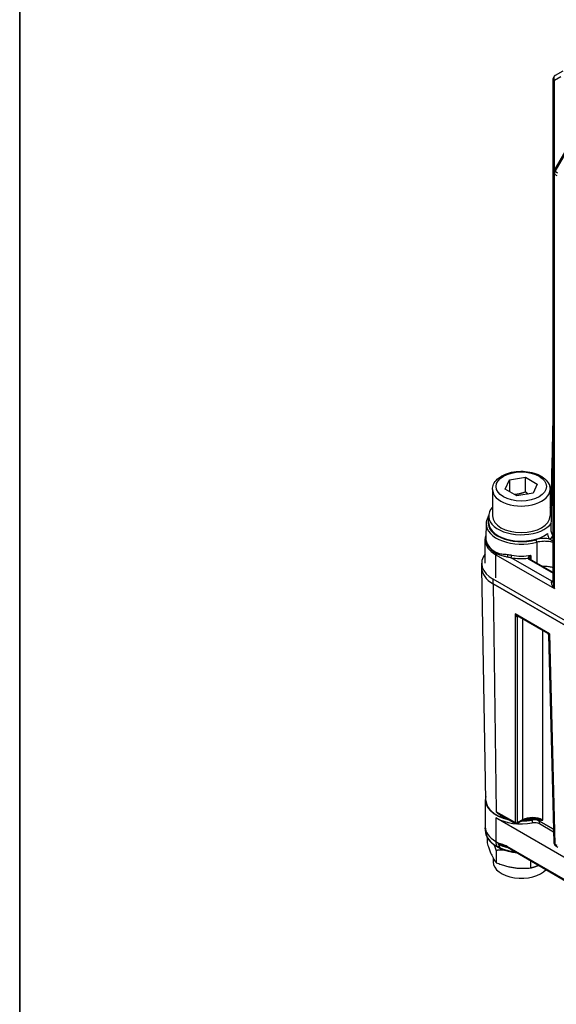
# Model space of a CAD drawing. Units: millimetres. Extents: x 109 to 1463, y 14 to 1907.
# Drawn here: x 147 to 321, y 1276 to 1595 of the extents above; entities that cross this region are included whole.
import ezdxf

# ---------------------------------------------------------------- set-up
doc = ezdxf.new("R2010")
doc.units = ezdxf.units.MM
doc.header["$LTSCALE"] = 7
doc.layers.add('Sketch Geometry(Hillmar_metric)', color=7, linetype='Continuous', lineweight=25)
doc.layers.add('Visible Edges(Hillmar_metric)', color=7, linetype='Continuous', lineweight=25)
doc.layers.add('Visible Tangent Edges(Hillmar_Metric)', color=7, linetype='Continuous', lineweight=25, true_color=0xc0c0c0)

# ---------------------------------------------------------------- blocks, each defined once
blk = doc.blocks.new('Borders Default Border')
at = {"layer": 'Sketch Geometry(Hillmar_metric)', "flags": 128}
blk.add_lwpolyline([(21, 12), (21, 272.4), (209, 272.4), (209, 12), (21, 12)], dxfattribs=at)

msp = doc.modelspace()

# ---------------------------------------------------------------- linework, layer by layer
at = {"layer": 'Sketch Geometry(Hillmar_metric)'}
msp.add_line((146.996, 1696.8), (146.996, 1125.165), dxfattribs=at)
at = {"layer": 'Visible Edges(Hillmar_metric)'}
for p, q in [((319.823, 1545.122), (319.823, 1575.605)), ((322.861, 1578.032), (320.406, 1576.615)), ((327.746, 1559.157), (319.979, 1545.706)), ((319.823, 1412.265), (319.823, 1545.122)), ((304.235, 1442.691), (305.63, 1445.696)), ((305.63, 1445.696), (310.835, 1446.501)), ((305.63, 1445.696), (305.63, 1441.885)), ((310.835, 1446.501), (314.645, 1444.301)), ((310.835, 1441.738), (310.835, 1446.501)), ((300.107, 1442.543), (300.107, 1433.97)), ((308.046, 1440.491), (304.235, 1442.691)), ((313.251, 1441.296), (308.046, 1440.491)), ((314.645, 1444.301), (313.251, 1441.296)), ((318.774, 1442.543), (318.774, 1433.97)), ((319.24, 1441.737), (318.774, 1441.468)), ((298.882, 1431.874), (298.882, 1433.97)), ((298.07, 1431.487), (297.972, 1426.891)), ((297.774, 1418.679), (297.774, 1426.159)), ((319.823, 1415.599), (312.243, 1419.975)), ((296.624, 1417.166), (296.624, 1418.679)), ((297.992, 1341.843), (296.625, 1417.089)), ((437.321, 1334.382), (300.378, 1413.447)), ((437.321, 1332.87), (300.378, 1411.934)), ((300.378, 1411.934), (437.321, 1332.87)), ((318.037, 1395.911), (308.114, 1401.64)), ((318.308, 1395.456), (320.024, 1328.112)), ((297.774, 1341.913), (297.774, 1333.339)), ((438.134, 1257.133), (301.191, 1336.197)), ((303.432, 1336.775), (307.563, 1334.39)), ((297.953, 1331.458), (297.796, 1332.923)), ((309.733, 1335.275), (308.139, 1334.386)), ((315.187, 1335.268), (319.911, 1332.54)), ((319.912, 1332.533), (315.352, 1335.166)), ((319.936, 1331.566), (315.352, 1334.213)), ((298.38, 1329.981), (298.38, 1328.062)), ((301.191, 1328.577), (302.512, 1327.814)), ((302.753, 1326.175), (301.421, 1326.944)), ((305.001, 1326.656), (323.935, 1315.724)), ((320.607, 1327.131), (321.303, 1326.73)), ((301.343, 1325.651), (301.343, 1321.676)), ((300.34, 1323.195), (300.34, 1321.909)), ((312.404, 1322.382), (312.404, 1319.965))]:
    msp.add_line(p, q, dxfattribs=at)
for centre, radius, start, end in [((320.99, 1575.605), 1.167, 120, 180), ((320.99, 1545.122), 1.167, 150, 180), ((318.656, 1442.747), 1.167, 300, 301.14003), ((307.855, 1334.895), 0.583, 240, 299.14144), ((321.191, 1328.141), 1.167, 181.45948, 240)]:
    msp.add_arc(centre, radius, start, end, dxfattribs=at)
for centre, major_axis, ratio, start_param, end_param in [((309.44, 1433.97), (10.558, 0), 0.5773503, 2.6550996, 5.8909583), ((309.44, 1433.97), (10.558, 0), 0.5773503, 0.3680985, 0.486493), ((309.44, 1431.874), (-10.558, 0), 0.5773503, 0, 2.5130644), ((309.44, 1433.97), (9.333, 0), 0.5773503, 3.1415927, 6.2831853), ((309.44, 1418.679), (-12.816, 0), 0.5773503, 5.8564424, 7.0685835), ((309.44, 1417.166), (-12.816, 0), 0.5773503, 0, 0.7853982), ((309.44, 1417.166), (-12.816, 0), 0.5773503, 0, 0.7853982), ((309.44, 1341.913), (-11.667, 0), 0.5773503, 6.1000292, 7.5115183), ((309.44, 1341.913), (-11.449, 0), 0.5773503, 0.0104911, 1.1863069), ((309.44, 1340.96), (-11.667, 0), 0.5773503, 0.7853982, 1.8800754), ((309.44, 1333.339), (-11.667, 0), 0.5773503, 0, 0.7853982), ((309.44, 1341.913), (-11.667, 0), 0.5773503, 1.5808945, 1.8800754), ((309.44, 1341.913), (11.449, 0), 0.5773503, 4.7429198, 5.014212), ((313.702, 1334.213), (-2.333, 0), 0.5773503, 3.9269908, 5.0216681), ((313.702, 1333.261), (-2.333, 0), 0.5773503, 3.9269908, 5.0216681), ((309.44, 1224.459), (-8.667, 104.224), 0.0749357, 6.0690548, 6.137671), ((309.44, 1321.909), (-9.1, 0), 0.5773503, 0, 2.6545625)]:
    msp.add_ellipse(centre, major_axis=major_axis, ratio=ratio, start_param=start_param, end_param=end_param, dxfattribs=at)
for points, knots in [([(319.148, 1436.429), (319.342, 1445.648), (319.535, 1454.867), (319.76, 1465.61), (319.791, 1467.134), (319.823, 1468.659)], [2.2471106, 2.2471106, 2.2471106, 2.2471106, 5.1590413, 5.1590413, 5.6406158, 5.6406158, 5.6406158, 5.6406158]), ([(319.148, 1429.298), (319.342, 1438.568), (319.535, 1447.838), (319.76, 1458.641), (319.791, 1460.174), (319.823, 1461.708)], [2.2471806, 2.2471806, 2.2471806, 2.2471806, 5.1590972, 5.1590972, 5.6407093, 5.6407093, 5.6407093, 5.6407093]), ([(300.107, 1442.543), (300.107, 1443.127), (300.242, 1443.708), (300.758, 1444.829), (301.158, 1445.361), (302.215, 1446.369), (302.903, 1446.827), (304.484, 1447.594), (305.385, 1447.895), (307.282, 1448.304), (308.277, 1448.413), (310.268, 1448.435), (311.263, 1448.348), (313.168, 1447.986), (314.078, 1447.709), (315.729, 1446.975), (316.47, 1446.515), (317.674, 1445.438), (318.146, 1444.822), (318.657, 1443.63), (318.774, 1443.088), (318.774, 1442.543)], [0.7853982, 0.7853982, 0.7853982, 0.7853982, 1.0453674, 1.0453674, 1.3298119, 1.3298119, 1.6572964, 1.6572964, 1.9987619, 1.9987619, 2.3375296, 2.3375296, 2.6744186, 2.6744186, 3.012818, 3.012818, 3.354256, 3.354256, 3.6844988, 3.6844988, 3.9269908, 3.9269908, 3.9269908, 3.9269908]), ([(298.882, 1433.951), (298.461, 1433.317), (298.191, 1432.629), (298.084, 1431.779), (298.073, 1431.633), (298.07, 1431.487)], [3.56073564, 3.56073564, 3.56073564, 3.56073564, 3.85424309, 3.85424309, 3.91464791, 3.91464791, 3.91464791, 3.91464791]), ([(297.774, 1426.159), (297.774, 1426.362), (297.787, 1426.564), (297.84, 1426.967), (297.879, 1427.167), (297.948, 1427.43), (297.966, 1427.494), (297.986, 1427.559)], [2.35619449, 2.35619449, 2.35619449, 2.35619449, 2.43147849, 2.43147849, 2.50676249, 2.50676249, 2.53153847, 2.53153847, 2.53153847, 2.53153847]), ([(312.173, 1420.028), (312.173, 1420.028), (312.173, 1420.028), (312.174, 1420.026), (312.177, 1420.023), (312.188, 1420.013), (312.196, 1420.006), (312.216, 1419.992), (312.229, 1419.983), (312.243, 1419.975)], [0.018937141, 0.018937141, 0.018937141, 0.018937141, 0.022758898, 0.022758898, 0.034138346, 0.034138346, 0.045517795, 0.045517795, 0.056897244, 0.056897244, 0.056897244, 0.056897244]), ([(318.308, 1395.456), (318.308, 1395.484), (318.305, 1395.516), (318.29, 1395.585), (318.279, 1395.622), (318.247, 1395.695), (318.226, 1395.731), (318.177, 1395.797), (318.149, 1395.826), (318.093, 1395.876), (318.064, 1395.896), (318.037, 1395.911)], [0.069967304, 0.069967304, 0.069967304, 0.069967304, 0.074954115, 0.074954115, 0.079940925, 0.079940925, 0.084927736, 0.084927736, 0.089914546, 0.089914546, 0.094901356, 0.094901356, 0.094901356, 0.094901356]), ([(313.113, 1336.052), (313.216, 1336.051), (313.319, 1336.049), (313.526, 1336.041), (313.628, 1336.035), (313.833, 1336.02), (313.935, 1336.011), (314.137, 1335.988), (314.237, 1335.974), (314.436, 1335.944), (314.535, 1335.928), (314.632, 1335.909)], [-0.00518086, -0.00518086, -0.00518086, -0.00518086, 0.05788601, 0.05788601, 0.12095288, 0.12095288, 0.18401975, 0.18401975, 0.24708662, 0.24708662, 0.31015348, 0.31015348, 0.31015348, 0.31015348]), ([(309.733, 1335.275), (309.811, 1335.318), (309.891, 1335.36), (310.059, 1335.441), (310.145, 1335.48), (310.324, 1335.555), (310.416, 1335.591), (310.604, 1335.659), (310.701, 1335.691), (310.898, 1335.752), (310.999, 1335.781), (311.102, 1335.807)], [-0.77656339, -0.77656339, -0.77656339, -0.77656339, -0.70692196, -0.70692196, -0.63728054, -0.63728054, -0.56763911, -0.56763911, -0.49799769, -0.49799769, -0.42835626, -0.42835626, -0.42835626, -0.42835626]), ([(312.844, 1335.602), (313.103, 1335.648), (313.375, 1335.668), (313.919, 1335.654), (314.186, 1335.619), (314.717, 1335.491), (314.972, 1335.392), (315.187, 1335.268)], [-0.21801953, -0.21801953, -0.21801953, -0.21801953, -0.14807357, -0.14807357, -0.07812738, -0.07812738, 0, 0, 0, 0]), ([(301.421, 1326.944), (301.028, 1327.171), (300.66, 1327.417), (299.985, 1327.939), (299.677, 1328.217), (299.13, 1328.801), (298.89, 1329.108), (298.485, 1329.746), (298.32, 1330.077), (298.073, 1330.757), (297.991, 1331.106), (297.953, 1331.458)], [1.57079633, 1.57079633, 1.57079633, 1.57079633, 1.71549529, 1.71549529, 1.86019425, 1.86019425, 2.00489321, 2.00489321, 2.14959217, 2.14959217, 2.29429113, 2.29429113, 2.29429113, 2.29429113]), ([(302.092, 1327.762), (302.069, 1327.765), (302.046, 1327.767), (302.012, 1327.764), (301.995, 1327.76), (301.982, 1327.747), (301.98, 1327.742), (301.977, 1327.733), (301.977, 1327.727), (301.979, 1327.716), (301.981, 1327.709), (301.987, 1327.694), (301.993, 1327.684), (301.998, 1327.676)], [0.35984769, 0.35984769, 0.35984769, 0.35984769, 0.368483214, 0.368483214, 0.375171219, 0.375171219, 0.377270667, 0.377270667, 0.378961012, 0.378961012, 0.380757212, 0.380757212, 0.383250345, 0.383250345, 0.383250345, 0.383250345]), ([(302.512, 1327.814), (302.528, 1327.805), (302.546, 1327.793), (302.564, 1327.778), (302.569, 1327.774), (302.575, 1327.767), (302.577, 1327.765), (302.579, 1327.76), (302.58, 1327.759), (302.581, 1327.755), (302.581, 1327.754), (302.581, 1327.751), (302.581, 1327.749), (302.58, 1327.745), (302.578, 1327.743), (302.572, 1327.738), (302.565, 1327.736), (302.536, 1327.728), (302.502, 1327.727), (302.385, 1327.729), (302.252, 1327.743), (302.092, 1327.762)], [0, 0, 0, 0, 0.005894036, 0.005894036, 0.007976846, 0.007976846, 0.009017231, 0.009017231, 0.009711317, 0.009711317, 0.010347424, 0.010347424, 0.011162055, 0.011162055, 0.012660902, 0.012660902, 0.01640893, 0.01640893, 0.028675042, 0.028675042, 0.062088177, 0.062088177, 0.062088177, 0.062088177]), ([(302.631, 1326.441), (302.634, 1326.434), (302.637, 1326.427), (302.641, 1326.413), (302.643, 1326.403), (302.644, 1326.396)], [0.4819054377, 0.4819054377, 0.4819054377, 0.4819054377, 0.483717707, 0.483717707, 0.4861952379, 0.4861952379, 0.4861952379, 0.4861952379]), ([(303.633, 1327.248), (303.726, 1327.218), (303.817, 1327.187), (304.001, 1327.121), (304.092, 1327.086), (304.275, 1327.013), (304.366, 1326.974), (304.548, 1326.892), (304.639, 1326.849), (304.82, 1326.757), (304.911, 1326.708), (305.001, 1326.656)], [-0.4820124, -0.4820124, -0.4820124, -0.4820124, -0.44575006, -0.44575006, -0.40948771, -0.40948771, -0.37322536, -0.37322536, -0.33696301, -0.33696301, -0.30070066, -0.30070066, -0.30070066, -0.30070066]), ([(302.644, 1326.396), (302.648, 1326.337), (302.662, 1326.287), (302.706, 1326.208), (302.736, 1326.181), (302.773, 1326.166)], [0, 0, 0, 0, 0.019474544, 0.019474544, 0.038552837, 0.038552837, 0.038552837, 0.038552837]), ([(302.773, 1326.166), (303.803, 1325.74), (304.947, 1325.417), (306.716, 1325.109), (307.299, 1325.036), (307.887, 1324.99)], [4.87717971, 4.87717971, 4.87717971, 4.87717971, 5.2054828, 5.2054828, 5.36135894, 5.36135894, 5.36135894, 5.36135894])]:
    msp.add_open_spline(points, degree=3, knots=knots, dxfattribs=at)
for points, weights in [([(310.835, 1441.738), (308.978, 1440.997), (307.338, 1440.9)], [1, 1.10573231101, 1.06693608051]), ([(311.646, 1441.048), (311.259, 1441.352), (310.835, 1441.738)], [1.04923898582, 1.0307196426, 1]), ([(298.38, 1328.062), (299.862, 1323.519), (301.343, 1321.676)], [1, 1.15470053838, 1]), ([(301.343, 1325.651), (301.038, 1326.589), (300.757, 1327.362)], [1, 1.02843802398, 1.04642073583]), ([(303.887, 1325.759), (302.677, 1325.771), (301.343, 1325.651)], [1.05236390261, 1.03338776037, 1]), ([(301.343, 1321.676), (306.874, 1319.471), (312.404, 1319.965)], [1, 1.15470053838, 1]), ([(312.404, 1319.965), (313.805, 1320.307), (315.042, 1320.858)], [1, 1.0486088587, 1.06667068545])]:
    msp.add_rational_spline(points, weights, degree=2, dxfattribs=at)
msp.add_open_spline([(318.774, 1437.351), (318.907, 1437.374), (319.039, 1437.4), (319.169, 1437.429)], degree=3, dxfattribs=at)
at = {"layer": 'Visible Tangent Edges(Hillmar_Metric)'}
for p, q in [((320.165, 1575.129), (322.218, 1576.314)), ((320.165, 1546.027), (320.165, 1575.129)), ((320.406, 1545.459), (328.173, 1558.911)), ((319.979, 1545.706), (320.406, 1545.459)), ((320.165, 1410.441), (320.165, 1544.646)), ((320.165, 1544.646), (320.99, 1544.17)), ((321.231, 1544.983), (320.406, 1545.459)), ((318.774, 1441.073), (319.251, 1441.349)), ((319.191, 1438.456), (318.774, 1438.215)), ((318.999, 1437.393), (319.17, 1437.492)), ((301.191, 1421.396), (320.165, 1410.441)), ((301.191, 1413.916), (301.191, 1421.396)), ((319.34, 1412.823), (306.176, 1420.423)), ((311.952, 1419.946), (319.823, 1415.401)), ((300.378, 1411.934), (300.378, 1413.447)), ((319.823, 1413.102), (319.34, 1412.823)), ((300.378, 1411.934), (301.333, 1338.177)), ((307.427, 1402.227), (307.442, 1334.65)), ((318.63, 1395.759), (307.427, 1402.227)), ((308.26, 1334.646), (308.245, 1401.298)), ((308.247, 1401.3), (308.479, 1401.429)), ((309.839, 1400.644), (309.854, 1335.535)), ((316.395, 1335.502), (316.381, 1396.867)), ((318.63, 1395.759), (320.366, 1327.651)), ((301.191, 1336.197), (301.191, 1328.577)), ((307.442, 1334.65), (301.333, 1338.177)), ((309.854, 1335.535), (308.26, 1334.646)), ((312.991, 1335.497), (312.991, 1334.544)), ((315.352, 1334.213), (315.352, 1335.166)), ((301.191, 1328.577), (301.302, 1327.171)), ((302.644, 1326.396), (301.302, 1327.171)), ((323.814, 1315.991), (304.88, 1326.923)), ((321.061, 1327.25), (320.366, 1327.651))]:
    msp.add_line(p, q, dxfattribs=at)
for centre, major_axis, ratio, start_param, end_param in [((320.99, 1575.605), (-1.167, 0), 0.5773503, 0, 0.7853982), ((320.99, 1575.605), (-0.583, 1.01), 0.8164966, 0, 1.5707963), ((320.99, 1545.122), (-1.167, 0), 0.5773503, 0, 0.7853982), ((320.99, 1545.122), (0.583, 1.01), 0.5773503, 1.5707963, 2.3561945), ((309.44, 1442.543), (-9.333, 0), 0.5773503, 0, 3.1415927), ((320.99, 1441.4), (1.844, -0.225), 0.2277351, 2.8475914, 3.5140479), ((318.528, 1438.15), (-0.981, 0.631), 0.7654561, 2.2549536, 2.6500762), ((309.44, 1431.874), (-10.788, 0), 0.5773503, 6.076489, 8.3091821), ((309.44, 1431.406), (-11.371, 0), 0.5773503, 6.2708424, 8.3091821), ((309.44, 1426.598), (-11.535, 0), 0.5773503, 6.1678273, 7.0685835), ((309.44, 1426.159), (-11.667, 0), 0.5773503, 0, 0.7853982), ((309.44, 1426.81), (-11.469, 0), 0.5773503, 6.2708424, 7.0685835), ((314.183, 1425.804), (0.159, -0.561), 0.3589665, 0.9213177, 2.4746607), ((318.528, 1427.504), (-0.981, -0.631), 0.7654561, 1.1134328, 2.6668312), ((300.918, 1421.897), (0.292, 0.505), 0.5773503, 5.0183814, 5.4803339), ((302.016, 1421.872), (-0.583, -1.01), 0.5773503, 5.0183814, 5.4977871), ((304.826, 1421.074), (0.063, 0.58), 0.391728, 4.086186, 5.3032623), ((306.176, 1420.899), (-0.094, -0.576), 0.2214174, 0.6335944, 2.1869375), ((309.44, 1427.111), (12.036, 0), 0.5773503, 4.4377703, 4.8958876), ((309.44, 1427.579), (-11.453, 0), 0.5773503, 1.2961777, 1.8502355), ((311.637, 1419.803), (0.546, 0.206), 0.7977531, 0.0368025, 1.2781648), ((311.952, 1419.47), (0.292, 0.505), 0.5773503, 0, 0.7853982), ((320.99, 1410.918), (-1.712, 1.859), 0.3689725, 6.200611, 7.7714073), ((319.34, 1413.775), (0.583, -1.01), 0.5773503, 5.4977871, 6.1236372), ((320.99, 1410.918), (-0.754, 2.413), 0.3689725, 0.8679725, 1.6533707), ((307.839, 1402.472), (0.375, -1.187), 0.3767782, 4.8005623, 6.353689), ((307.839, 1402.472), (0.849, -0.92), 0.3761091, 4.6326315, 5.4031944), ((308.65, 1401.049), (-0.283, 0.51), 0.5688447, 0.1820346, 0.7805139), ((308.259, 1402.245), (-0.612, -0.994), 0.5785585, 0.7987814, 0.8016156), ((308.652, 1401.05), (-0.284, 0.509), 0.5671862, 0.1856844, 0.7791385), ((313.096, 1333.603), (-4.667, 0), 0.5753839, 3.9271102, 5.480237), ((313.016, 1335.468), (0, 0.583), 0.359745, 0.0299359, 0.972498), ((307.855, 1334.895), (-0.292, -0.505), 0.5773503, 5.5126224, 6.2831853), ((307.855, 1334.895), (-0.583, 0), 0.5942051, 0.7853741, 2.3385009), ((307.855, 1334.895), (0.284, -0.509), 0.5671862, 0, 0.7791385), ((309.449, 1335.784), (0.284, -0.509), 0.5671862, 0, 0.7791385), ((314.773, 1335.291), (0.085, 0.577), 0.7466336, 5.2577923, 6.1235573), ((309.44, 1331.869), (-11.509, 0), 0.5773503, 0.0619034, 0.7853982), ((301.713, 1327.449), (-0.292, -0.505), 0.5773503, 5.5850536, 6.2831853), ((309.44, 1332.863), (11.667, 0), 0.5773503, 4.0205603, 4.3278894), ((309.44, 1331.911), (-11.667, 0), 0.5773503, 0.9475839, 1.3935407), ((305.293, 1327.161), (-0.292, -0.505), 0.5773503, 5.4977871, 6.2831853), ((321.191, 1328.141), (-1.166, -0.03), 0.5773736, 0, 0.7705825), ((321.191, 1328.141), (-0.583, -1.01), 0.5773503, 5.5126224, 6.2831853)]:
    msp.add_ellipse(centre, major_axis=major_axis, ratio=ratio, start_param=start_param, end_param=end_param, dxfattribs=at)
msp.add_ellipse((309.44, 1443.496), major_axis=(-8.167, 0), ratio=0.5773503, dxfattribs=at)
for points, knots in [([(319.169, 1437.422), (319.035, 1437.385), (318.908, 1437.347), (318.785, 1437.303), (318.779, 1437.301), (318.774, 1437.299)], [0.246454365, 0.246454365, 0.246454365, 0.246454365, 0.299861142, 0.299861142, 0.302398264, 0.302398264, 0.302398264, 0.302398264]), ([(319.621, 1427.722), (319.358, 1428.132), (319.199, 1428.571), (319.149, 1429.106), (319.146, 1429.203), (319.148, 1429.299)], [0, 0, 0, 0, 0.22495612, 0.22495612, 0.27427004, 0.27427004, 0.27427004, 0.27427004]), ([(318.528, 1426.551), (318.397, 1426.57), (318.265, 1426.586), (318.132, 1426.6), (317.621, 1426.652), (317.096, 1426.669), (315.757, 1426.618), (314.927, 1426.49), (314.183, 1426.28)], [0.31085921, 0.31085921, 0.31085921, 0.31085921, 0.34526187, 0.34526187, 0.34526187, 0.47769851, 0.47769851, 0.69052373, 0.69052373, 0.69052373, 0.69052373]), ([(314.44, 1425.51), (315.115, 1425.701), (315.87, 1425.818), (317.088, 1425.864), (317.564, 1425.849), (318.03, 1425.801), (318.604, 1425.742), (319.156, 1425.634), (319.725, 1425.464), (319.774, 1425.449), (319.823, 1425.433)], [-0.69052373, -0.69052373, -0.69052373, -0.69052373, -0.47769851, -0.47769851, -0.34526187, -0.34526187, -0.34526187, -0.18177603, -0.18177603, -0.16606537, -0.16606537, -0.16606537, -0.16606537]), ([(317.981, 1428.291), (317.982, 1428.206), (317.986, 1428.122), (318.041, 1427.531), (318.223, 1427.025), (318.528, 1426.551)], [-0.26241492, -0.26241492, -0.26241492, -0.26241492, -0.22495612, -0.22495612, 0, 0, 0, 0]), ([(318.528, 1426.551), (318.688, 1426.474), (318.881, 1426.372), (319.302, 1426.138), (319.533, 1426.004), (319.772, 1425.855), (319.789, 1425.844), (319.806, 1425.834), (319.823, 1425.823)], [0, 0, 0, 0, 0.08595678, 0.08595678, 0.17180985, 0.17180985, 0.17180985, 0.17783976, 0.17783976, 0.17783976, 0.17783976]), ([(305.049, 1421.377), (304.687, 1421.413), (304.333, 1421.445), (303.444, 1421.535), (302.927, 1421.594), (302.049, 1421.798), (301.678, 1421.927), (301.33, 1422.127)], [0, 0, 0, 0, 0.10713492, 0.10713492, 0.27772695, 0.27772695, 0.41049246, 0.41049246, 0.41049246, 0.41049246]), ([(301.284, 1421.889), (301.649, 1421.678), (302.031, 1421.516), (302.918, 1421.21), (303.429, 1421.078), (304.291, 1420.87), (304.629, 1420.793), (304.973, 1420.714)], [-0.41049246, -0.41049246, -0.41049246, -0.41049246, -0.27772695, -0.27772695, -0.10713492, -0.10713492, 0, 0, 0, 0]), ([(304.973, 1420.714), (305.17, 1420.669), (305.37, 1420.622), (305.772, 1420.526), (305.974, 1420.476), (306.176, 1420.423)], [0, 0, 0, 0, 0.06144283, 0.06144283, 0.12288566, 0.12288566, 0.12288566, 0.12288566]), ([(306.335, 1421.215), (306.116, 1421.25), (305.898, 1421.28), (305.469, 1421.333), (305.257, 1421.356), (305.049, 1421.377)], [-0.12288566, -0.12288566, -0.12288566, -0.12288566, -0.06144283, -0.06144283, 0, 0, 0, 0]), ([(312.599, 1421.223), (312.464, 1421.143), (312.332, 1421.056), (312.104, 1420.891), (312.005, 1420.813), (311.918, 1420.735), (311.831, 1420.656), (311.755, 1420.578), (311.64, 1420.415), (311.613, 1420.334), (311.637, 1420.279)], [-0.0005712, -0.0005712, -0.0005712, -0.0005712, 0.04949794, 0.04949794, 0.09155492, 0.09155492, 0.09155492, 0.13361191, 0.13361191, 0.18368105, 0.18368105, 0.18368105, 0.18368105]), ([(311.637, 1420.279), (311.66, 1420.217), (311.7, 1420.155), (311.806, 1420.043), (311.873, 1419.991), (311.952, 1419.946)], [0, 0, 0, 0, 0.028448318, 0.028448318, 0.056897244, 0.056897244, 0.056897244, 0.056897244]), ([(312.194, 1420.008), (312.196, 1420.053), (312.202, 1420.103), (312.231, 1420.257), (312.261, 1420.369), (312.297, 1420.483), (312.334, 1420.597), (312.376, 1420.712), (312.477, 1420.963), (312.537, 1421.096), (312.599, 1421.223)], [-0.15621971, -0.15621971, -0.15621971, -0.15621971, -0.13361191, -0.13361191, -0.09155492, -0.09155492, -0.09155492, -0.04949794, -0.04949794, 0.0005712, 0.0005712, 0.0005712, 0.0005712]), ([(312.624, 1419.755), (312.619, 1420.007), (312.615, 1420.259), (312.611, 1420.51), (312.607, 1420.748), (312.603, 1420.986), (312.599, 1421.223)], [-0.60381358, -0.60381358, -0.60381358, -0.60381358, -0.52534213, -0.52534213, -0.52534213, -0.45120028, -0.45120028, -0.45120028, -0.45120028]), ([(319.824, 1417.191), (319.446, 1417.311), (319.046, 1417.408), (318.12, 1417.563), (317.588, 1417.609), (316.83, 1417.614), (316.598, 1417.608), (316.368, 1417.594)], [0.11274767, 0.11274767, 0.11274767, 0.11274767, 0.20124658, 0.20124658, 0.30956678, 0.30956678, 0.35712369, 0.35712369, 0.35712369, 0.35712369]), ([(318.63, 1395.759), (318.52, 1395.77), (318.416, 1395.787), (318.229, 1395.83), (318.145, 1395.857), (318.076, 1395.891), (318.062, 1395.897), (318.049, 1395.904), (318.037, 1395.911)], [-0.21043889, -0.21043889, -0.21043889, -0.21043889, -0.15782917, -0.15782917, -0.10521945, -0.10521945, -0.10521945, -0.09490136, -0.09490136, -0.09490136, -0.09490136]), ([(318.308, 1395.455), (318.308, 1395.456), (318.317, 1395.466), (318.332, 1395.483), (318.356, 1395.507), (318.394, 1395.545), (318.495, 1395.64), (318.558, 1395.696), (318.63, 1395.759)], [0.0699673, 0.0699673, 0.0699673, 0.0699673, 0.10521945, 0.10521945, 0.10521945, 0.15782917, 0.15782917, 0.21043889, 0.21043889, 0.21043889, 0.21043889]), ([(301.333, 1338.177), (301.625, 1337.9), (301.934, 1337.632), (302.583, 1337.123), (302.923, 1336.883), (303.277, 1336.665), (303.631, 1336.447), (304, 1336.25), (304.609, 1335.987), (304.839, 1335.9), (305.073, 1335.828)], [-0.0014621, -0.0014621, -0.0014621, -0.0014621, 0.1149299, 0.1149299, 0.2313219, 0.2313219, 0.2313219, 0.3477139, 0.3477139, 0.41594909, 0.41594909, 0.41594909, 0.41594909]), ([(303.432, 1336.775), (303.378, 1336.806), (303.325, 1336.837), (303.272, 1336.869), (302.934, 1337.069), (302.602, 1337.281), (301.955, 1337.719), (301.639, 1337.946), (301.333, 1338.177)], [-0.24965664, -0.24965664, -0.24965664, -0.24965664, -0.2313219, -0.2313219, -0.2313219, -0.1149299, -0.1149299, 0.0014621, 0.0014621, 0.0014621, 0.0014621]), ([(313.01, 1336.051), (312.799, 1336.05), (312.58, 1336.044), (311.931, 1335.993), (311.497, 1335.909), (311.102, 1335.807), (311.102, 1335.807), (311.102, 1335.807)], [0, 0, 0, 0, 0.05387666, 0.05387666, 0.15718867, 0.15718867, 0.1571898, 0.1571898, 0.1571898, 0.1571898]), ([(309.807, 1335.315), (309.961, 1335.323), (310.114, 1335.342), (310.568, 1335.421), (310.864, 1335.503), (311.531, 1335.681), (311.907, 1335.764), (312.468, 1335.799), (312.657, 1335.799), (312.843, 1335.797)], [-0.28128141, -0.28128141, -0.28128141, -0.28128141, -0.23964659, -0.23964659, -0.15718867, -0.15718867, -0.05387666, -0.05387666, 0, 0, 0, 0]), ([(312.843, 1335.797), (313.031, 1335.806), (313.231, 1335.811), (313.751, 1335.801), (314.077, 1335.771), (314.685, 1335.668), (314.967, 1335.592), (315.186, 1335.536)], [-0.16474443, -0.16474443, -0.16474443, -0.16474443, -0.12597102, -0.12597102, -0.06393357, -0.06393357, 0, 0, 0, 0]), ([(316.395, 1335.502), (316.169, 1335.572), (315.929, 1335.635), (315.434, 1335.749), (315.18, 1335.8), (314.925, 1335.851)], [-0.00091878, -0.00091878, -0.00091878, -0.00091878, 0.08095135, 0.08095135, 0.16282148, 0.16282148, 0.16282148, 0.16282148]), ([(315.186, 1335.536), (315.395, 1335.505), (315.599, 1335.494), (316, 1335.488), (316.198, 1335.495), (316.395, 1335.502)], [-0.16282148, -0.16282148, -0.16282148, -0.16282148, -0.08095135, -0.08095135, 0.00091878, 0.00091878, 0.00091878, 0.00091878]), ([(302.092, 1327.762), (302.213, 1327.719), (302.335, 1327.677), (302.844, 1327.503), (303.238, 1327.376), (303.633, 1327.248)], [-0.65326291, -0.65326291, -0.65326291, -0.65326291, -0.61183332, -0.61183332, -0.4820124, -0.4820124, -0.4820124, -0.4820124]), ([(304.88, 1326.923), (304.425, 1327.185), (303.976, 1327.371), (303.188, 1327.637), (302.849, 1327.731), (302.512, 1327.814)], [0.30070066, 0.30070066, 0.30070066, 0.30070066, 0.46607566, 0.46607566, 0.59247681, 0.59247681, 0.59247681, 0.59247681])]:
    msp.add_open_spline(points, degree=3, knots=knots, dxfattribs=at)
for points in [[(319.148, 1436.368), (319.148, 1436.389), (319.148, 1436.409), (319.148, 1436.429)], [(314.44, 1425.51), (314.444, 1423.239), (314.449, 1420.969), (314.453, 1418.699)], [(319.823, 1427.381), (319.751, 1427.509), (319.683, 1427.625), (319.621, 1427.722)], [(313.113, 1336.052), (313.078, 1336.052), (313.044, 1336.052), (313.01, 1336.051)], [(312.843, 1335.797), (312.843, 1335.732), (312.843, 1335.667), (312.844, 1335.602)], [(314.925, 1335.851), (314.835, 1335.869), (314.737, 1335.889), (314.633, 1335.909)], [(315.187, 1335.268), (315.186, 1335.357), (315.186, 1335.447), (315.186, 1335.536)]]:
    msp.add_open_spline(points, degree=3, dxfattribs=at)

# ---------------------------------------------------------------- block references
at = {"xscale": 7, "yscale": 7, "zscale": 7}
msp.add_blockref('Borders Default Border', (0, 0), dxfattribs=at)

doc.saveas('drawing.dxf')
